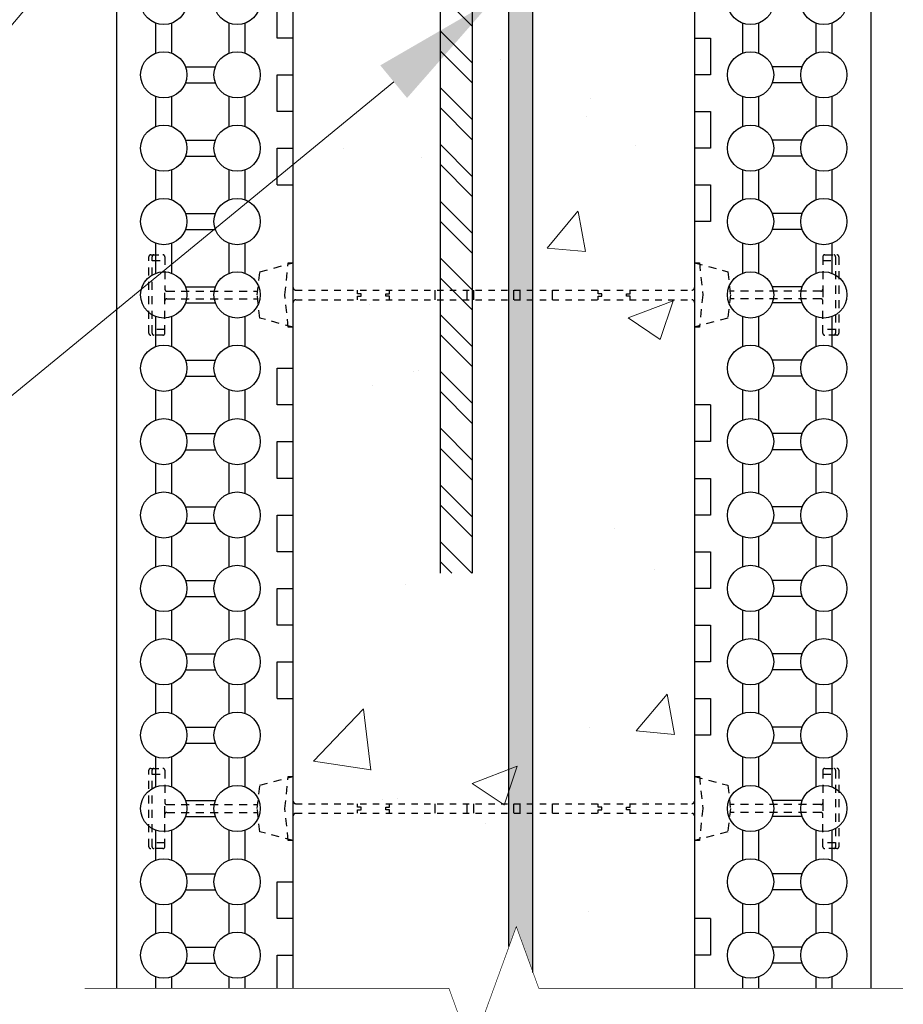
# Model space of a CAD drawing. Units: inches. Extents: x 2414 to 2591, y 1414 to 1567.
# Drawn here: x 2449 to 2463, y 1440 to 1456 of the extents above; entities that cross this region are included whole.
import ezdxf
from ezdxf import colors
from ezdxf.entities.mleader import LeaderData, LeaderLine
from ezdxf.math import Vec2, Vec3

# ---------------------------------------------------------------- set-up
doc = ezdxf.new("R2010")
doc.units = ezdxf.units.IN
doc.header["$MEASUREMENT"] = 0
doc.linetypes.add('HIDDEN2', pattern=[0.1875, 0.125, -0.0625])
doc.linetypes.add('HIDDENX2', pattern=[0.75, 0.5, -0.25])
for name, color, linetype in [('Block', 7, 'Continuous'), ('Knobs', 1, 'Continuous'), ('Steel', 5, 'Continuous'), ('Web', 6, 'HIDDENX2')]:
    doc.layers.add(name, color=color, linetype=linetype)
doc.layers.add('conc', color=251, linetype='Continuous', lineweight=0)
doc.layers.add('Dim', color=7, linetype='Continuous', lineweight=0)
doc.styles.add('Logix', font='arial.ttf', dxfattribs={"height": 0.083})

msp = doc.modelspace()

# ---------------------------------------------------------------- hatches: boundary and pattern name
at = {"layer": 'conc'}
h = msp.add_hatch(dxfattribs=at)
h.set_pattern_fill('AR-CONC', color=256, style=0)
h.set_pattern_definition([(50, (-2.4534, -56.8997), (7.172602, -0.627521), [0.75, -8.25]), (355, (-2.4534, -56.9), (-1.387513, 7.521921), [0.6, -6.6]), (100.4514, (-1.856, -56.952), (5.785094, 6.894395), [0.637402, -7.011421]), (46.1842, (-2.453, -54.9), (10.67241, -1.65519), [1.125, -12.375]), (96.6356, (-1.564, -55.038), (9.346627, 9.74118), [0.956103, -10.51713]), (351.1842, (-2.453, -54.9), (9.34662, 9.741186), [0.9, -9.9]), (21, (-1.4534, -55.3997), (5.96907, -4.026189), [0.75, -8.25]), (326, (-1.4534, -55.4), (2.433153, 7.2515), [0.6, -6.6]), (71.4514, (-0.956, -55.735), (8.402226, 3.225305), [0.637402, -7.011421]), (37.5, (-2.4534, -56.8997), (0.1215986, 3.3289385), [0, -6.52, 0, -6.7, 0, -6.625]), (7.5, (-2.4534, -56.8997), (2.6306954, 3.944117), [0, -3.82, 0, -6.37, 0, -2.525]), (327.5, (-4.6834, -56.8997), (5.3382244, -0.2255487), [0, -2.5, 0, -7.8, 0, -10.35]), (317.5, (-5.6834, -56.8997), (5.831862, 1.00105), [0, -3.25, 0, -5.18, 0, -7.35])])
h.paths.add_polyline_path([(2425.804, 1473.055), (2425.804, 1470.63), (2442.665, 1470.63), (2452.277, 1470.63), (2453.277, 1469.63), (2453.277, 1440.705), (2455.702, 1440.705), (2456.052, 1439.743), (2456.752, 1441.666), (2457.102, 1440.705), (2459.527, 1440.705), (2459.527, 1473.88), (2459.242, 1475.155), (2458.648, 1476.002), (2457.589, 1476.686), (2456.527, 1476.88), (2425.804, 1476.338), (2425.804, 1474.455), (2424.843, 1474.105), (2426.766, 1473.405)])
at = {"layer": 'Steel'}
h = msp.add_hatch(dxfattribs=at)
h.set_pattern_fill('STEEL', color=256, scale=5, angle=90, style=0)
h.set_pattern_definition([(135, (3985.88515, -985.0996), (-0.44194174, -0.44194174), []), (135, (3985.57265, -985.0996), (-0.44194174, -0.44194174), [])])
h.paths.add_polyline_path([(2455.566, 1471.17), (2455.566, 1447.17), (2456.066, 1447.17), (2456.066, 1471.17)])
h = msp.add_hatch(color=256, dxfattribs=at)
edge = h.paths.add_edge_path()
edge.add_line((2456.637, 1441.353), (2456.752, 1441.666))
edge.add_line((2456.752, 1441.666), (2457.012, 1440.95))
edge.add_line((2457.012, 1440.95), (2457.012, 1464.241))
edge.add_arc((2456.387, 1464.241), 0.625, 0, 180)
edge.add_line((2455.762, 1464.241), (2455.762, 1462.679))
edge.add_line((2455.762, 1462.679), (2456.137, 1462.679))
edge.add_line((2456.137, 1462.679), (2456.137, 1464.241))
edge.add_arc((2456.387, 1464.241), 0.25, 0, 180, ccw=False)
edge.add_line((2456.637, 1464.241), (2456.637, 1441.353))

# ---------------------------------------------------------------- linework, layer by layer
at = {"layer": 'Block'}
for p, q in [((2450.527, 1440.705), (2450.527, 1463.505)), ((2459.527, 1463.505), (2459.527, 1440.705)), ((2462.277, 1463.505), (2462.277, 1440.705)), ((2453.277, 1440.705), (2453.277, 1462.934)), ((2453.027, 1455.505), (2453.027, 1456.077)), ((2459.527, 1456.077), (2459.527, 1455.505)), ((2453.277, 1455.505), (2453.027, 1455.505)), ((2453.277, 1454.934), (2453.277, 1455.505)), ((2459.527, 1455.505), (2459.777, 1455.505)), ((2459.777, 1455.505), (2459.777, 1454.934)), ((2453.027, 1454.363), (2453.027, 1454.934)), ((2453.027, 1454.934), (2453.277, 1454.934)), ((2459.777, 1454.934), (2459.527, 1454.934)), ((2459.527, 1454.934), (2459.527, 1454.363)), ((2453.277, 1454.363), (2453.027, 1454.363)), ((2453.277, 1453.791), (2453.277, 1454.363)), ((2459.527, 1454.363), (2459.777, 1454.363)), ((2459.777, 1454.363), (2459.777, 1453.791)), ((2453.027, 1453.22), (2453.027, 1453.791)), ((2453.027, 1453.791), (2453.277, 1453.791)), ((2459.777, 1453.791), (2459.527, 1453.791)), ((2459.527, 1453.791), (2459.527, 1453.22)), ((2453.027, 1453.22), (2453.277, 1453.22)), ((2453.277, 1450.363), (2453.277, 1453.22)), ((2459.527, 1453.22), (2459.777, 1453.22)), ((2459.777, 1453.22), (2459.777, 1452.648)), ((2459.777, 1452.648), (2459.527, 1452.648)), ((2459.527, 1452.648), (2459.527, 1449.791)), ((2453.027, 1449.791), (2453.027, 1450.363)), ((2453.027, 1450.363), (2453.277, 1450.363)), ((2453.277, 1449.791), (2453.027, 1449.791)), ((2453.277, 1449.22), (2453.277, 1449.791)), ((2459.777, 1449.791), (2459.527, 1449.791)), ((2459.777, 1449.791), (2459.777, 1449.22)), ((2453.027, 1448.648), (2453.027, 1449.22)), ((2453.027, 1449.22), (2453.277, 1449.22)), ((2459.777, 1449.22), (2459.527, 1449.22)), ((2459.527, 1449.22), (2459.527, 1448.648)), ((2453.277, 1448.648), (2453.027, 1448.648)), ((2453.277, 1448.077), (2453.277, 1448.648)), ((2459.527, 1448.648), (2459.777, 1448.648)), ((2459.777, 1448.648), (2459.777, 1448.077)), ((2453.027, 1447.505), (2453.027, 1448.077)), ((2453.027, 1448.077), (2453.277, 1448.077)), ((2459.777, 1448.077), (2459.527, 1448.077)), ((2459.527, 1448.077), (2459.527, 1447.505)), ((2453.277, 1447.505), (2453.027, 1447.505)), ((2453.277, 1446.934), (2453.277, 1447.505)), ((2459.527, 1447.505), (2459.777, 1447.505)), ((2459.777, 1447.505), (2459.777, 1446.934)), ((2453.027, 1446.363), (2453.027, 1446.934)), ((2453.027, 1446.934), (2453.277, 1446.934)), ((2459.777, 1446.934), (2459.527, 1446.934)), ((2459.527, 1446.934), (2459.527, 1446.363)), ((2453.277, 1446.363), (2453.027, 1446.363)), ((2453.277, 1445.791), (2453.277, 1446.363)), ((2459.527, 1446.363), (2459.777, 1446.363)), ((2459.777, 1446.363), (2459.777, 1445.791)), ((2453.027, 1445.22), (2453.027, 1445.791)), ((2453.027, 1445.791), (2453.277, 1445.791)), ((2459.777, 1445.791), (2459.527, 1445.791)), ((2459.527, 1445.791), (2459.527, 1445.22)), ((2453.027, 1445.22), (2453.277, 1445.22)), ((2453.277, 1442.363), (2453.277, 1445.22)), ((2459.527, 1445.22), (2459.777, 1445.22)), ((2459.777, 1445.22), (2459.777, 1444.648)), ((2459.777, 1444.648), (2459.527, 1444.648)), ((2459.527, 1444.648), (2459.527, 1441.791)), ((2453.027, 1441.791), (2453.027, 1442.363)), ((2453.027, 1442.363), (2453.277, 1442.363)), ((2453.277, 1441.791), (2453.027, 1441.791)), ((2453.277, 1441.22), (2453.277, 1441.791)), ((2459.777, 1441.791), (2459.527, 1441.791)), ((2459.777, 1441.791), (2459.777, 1441.22)), ((2453.027, 1440.705), (2453.027, 1441.22)), ((2453.027, 1441.22), (2453.277, 1441.22)), ((2459.777, 1441.22), (2459.527, 1441.22)), ((2459.527, 1441.22), (2459.527, 1440.705))]:
    msp.add_line(p, q, dxfattribs=at)
at = {"layer": 'Dim', "linetype": 'Continuous', "const_width": 0.01}
msp.add_lwpolyline([(2462.777, 1440.705), (2457.102, 1440.705), (2456.752, 1441.666), (2456.052, 1439.743), (2455.702, 1440.705), (2450.027, 1440.705)], dxfattribs=at)
at = {"layer": 'Knobs'}
for p, q in [((2451.134, 1455.272), (2451.134, 1455.739)), ((2451.384, 1455.272), (2451.384, 1455.739)), ((2452.277, 1455.272), (2452.277, 1455.739)), ((2452.527, 1455.272), (2452.527, 1455.739)), ((2460.277, 1455.739), (2460.277, 1455.272)), ((2460.527, 1455.739), (2460.527, 1455.272)), ((2461.419, 1455.739), (2461.419, 1455.272)), ((2461.669, 1455.739), (2461.669, 1455.272)), ((2451.596, 1455.059), (2452.064, 1455.059)), ((2461.207, 1455.059), (2460.739, 1455.059)), ((2451.596, 1454.809), (2452.064, 1454.809)), ((2461.207, 1454.809), (2460.739, 1454.809)), ((2451.134, 1454.129), (2451.134, 1454.596)), ((2451.384, 1454.129), (2451.384, 1454.596)), ((2452.277, 1454.129), (2452.277, 1454.596)), ((2452.527, 1454.129), (2452.527, 1454.596)), ((2460.277, 1454.596), (2460.277, 1454.129)), ((2460.527, 1454.596), (2460.527, 1454.129)), ((2461.419, 1454.596), (2461.419, 1454.129)), ((2461.669, 1454.596), (2461.669, 1454.129)), ((2451.596, 1453.916), (2452.064, 1453.916)), ((2461.207, 1453.916), (2460.739, 1453.916)), ((2451.596, 1453.666), (2452.064, 1453.666)), ((2461.207, 1453.666), (2460.739, 1453.666)), ((2451.134, 1452.986), (2451.134, 1453.453)), ((2451.384, 1452.986), (2451.384, 1453.453)), ((2452.277, 1452.986), (2452.277, 1453.453)), ((2452.527, 1452.986), (2452.527, 1453.453)), ((2460.277, 1453.454), (2460.277, 1452.986)), ((2460.527, 1453.454), (2460.527, 1452.986)), ((2461.419, 1453.454), (2461.419, 1452.986)), ((2461.669, 1453.454), (2461.669, 1452.986)), ((2451.596, 1452.773), (2452.064, 1452.773)), ((2461.207, 1452.773), (2460.739, 1452.773)), ((2451.596, 1452.523), (2452.064, 1452.523)), ((2461.207, 1452.523), (2460.739, 1452.523)), ((2451.134, 1451.843), (2451.134, 1452.311)), ((2451.384, 1451.843), (2451.384, 1452.311)), ((2452.277, 1451.843), (2452.277, 1452.311)), ((2452.527, 1451.843), (2452.527, 1452.311)), ((2460.277, 1452.311), (2460.277, 1451.843)), ((2460.527, 1452.311), (2460.527, 1451.843)), ((2461.419, 1452.311), (2461.419, 1451.843)), ((2461.669, 1452.311), (2461.669, 1451.843)), ((2451.596, 1451.63), (2452.064, 1451.63)), ((2461.207, 1451.63), (2460.739, 1451.63)), ((2451.596, 1451.38), (2452.064, 1451.38)), ((2461.207, 1451.38), (2460.739, 1451.38)), ((2451.134, 1450.7), (2451.134, 1451.168)), ((2451.384, 1450.7), (2451.384, 1451.168)), ((2452.277, 1450.7), (2452.277, 1451.168)), ((2452.527, 1450.7), (2452.527, 1451.168)), ((2460.277, 1451.168), (2460.277, 1450.7)), ((2460.527, 1451.168), (2460.527, 1450.7)), ((2461.419, 1451.168), (2461.419, 1450.7)), ((2461.669, 1451.168), (2461.669, 1450.7)), ((2451.596, 1450.488), (2452.064, 1450.488)), ((2461.207, 1450.488), (2460.739, 1450.488)), ((2451.596, 1450.238), (2452.064, 1450.238)), ((2461.207, 1450.238), (2460.739, 1450.238)), ((2451.134, 1449.557), (2451.134, 1450.025)), ((2451.384, 1449.557), (2451.384, 1450.025)), ((2452.277, 1449.557), (2452.277, 1450.025)), ((2452.527, 1449.557), (2452.527, 1450.025)), ((2460.277, 1450.025), (2460.277, 1449.557)), ((2460.527, 1450.025), (2460.527, 1449.557)), ((2461.419, 1450.025), (2461.419, 1449.557)), ((2461.669, 1450.025), (2461.669, 1449.557)), ((2451.596, 1449.345), (2452.064, 1449.345)), ((2461.207, 1449.345), (2460.739, 1449.345)), ((2451.596, 1449.095), (2452.064, 1449.095)), ((2461.207, 1449.095), (2460.739, 1449.095)), ((2451.134, 1448.414), (2451.134, 1448.882)), ((2451.384, 1448.414), (2451.384, 1448.882)), ((2452.277, 1448.414), (2452.277, 1448.882)), ((2452.527, 1448.414), (2452.527, 1448.882)), ((2460.277, 1448.882), (2460.277, 1448.414)), ((2460.527, 1448.882), (2460.527, 1448.414)), ((2461.419, 1448.882), (2461.419, 1448.414)), ((2461.669, 1448.882), (2461.669, 1448.414)), ((2451.596, 1448.202), (2452.064, 1448.202)), ((2461.207, 1448.202), (2460.739, 1448.202)), ((2451.596, 1447.952), (2452.064, 1447.952)), ((2461.207, 1447.952), (2460.739, 1447.952)), ((2451.134, 1447.272), (2451.134, 1447.739)), ((2451.384, 1447.272), (2451.384, 1447.739)), ((2452.277, 1447.272), (2452.277, 1447.739)), ((2452.527, 1447.272), (2452.527, 1447.739)), ((2460.277, 1447.739), (2460.277, 1447.272)), ((2460.527, 1447.739), (2460.527, 1447.272)), ((2461.419, 1447.739), (2461.419, 1447.272)), ((2461.669, 1447.739), (2461.669, 1447.272)), ((2451.596, 1447.059), (2452.064, 1447.059)), ((2461.207, 1447.059), (2460.739, 1447.059)), ((2451.596, 1446.809), (2452.064, 1446.809)), ((2461.207, 1446.809), (2460.739, 1446.809)), ((2451.134, 1446.129), (2451.134, 1446.596)), ((2451.384, 1446.129), (2451.384, 1446.596)), ((2452.277, 1446.129), (2452.277, 1446.596)), ((2452.527, 1446.129), (2452.527, 1446.596)), ((2460.277, 1446.596), (2460.277, 1446.129)), ((2460.527, 1446.596), (2460.527, 1446.129)), ((2461.419, 1446.596), (2461.419, 1446.129)), ((2461.669, 1446.596), (2461.669, 1446.129)), ((2451.596, 1445.916), (2452.064, 1445.916)), ((2461.207, 1445.916), (2460.739, 1445.916)), ((2451.596, 1445.666), (2452.064, 1445.666)), ((2461.207, 1445.666), (2460.739, 1445.666)), ((2451.134, 1444.986), (2451.134, 1445.453)), ((2451.384, 1444.986), (2451.384, 1445.453)), ((2452.277, 1444.986), (2452.277, 1445.453)), ((2452.527, 1444.986), (2452.527, 1445.453)), ((2460.277, 1445.454), (2460.277, 1444.986)), ((2460.527, 1445.454), (2460.527, 1444.986)), ((2461.419, 1445.454), (2461.419, 1444.986)), ((2461.669, 1445.454), (2461.669, 1444.986)), ((2451.596, 1444.773), (2452.064, 1444.773)), ((2461.207, 1444.773), (2460.739, 1444.773)), ((2451.596, 1444.523), (2452.064, 1444.523)), ((2461.207, 1444.523), (2460.739, 1444.523)), ((2451.134, 1443.843), (2451.134, 1444.311)), ((2451.384, 1443.843), (2451.384, 1444.311)), ((2452.277, 1443.843), (2452.277, 1444.311)), ((2452.527, 1443.843), (2452.527, 1444.311)), ((2460.277, 1444.311), (2460.277, 1443.843)), ((2460.527, 1444.311), (2460.527, 1443.843)), ((2461.419, 1444.311), (2461.419, 1443.843)), ((2461.669, 1444.311), (2461.669, 1443.843)), ((2451.596, 1443.63), (2452.064, 1443.63)), ((2461.207, 1443.63), (2460.739, 1443.63)), ((2451.596, 1443.38), (2452.064, 1443.38)), ((2461.207, 1443.38), (2460.739, 1443.38)), ((2451.134, 1442.7), (2451.134, 1443.168)), ((2451.384, 1442.7), (2451.384, 1443.168)), ((2452.277, 1442.7), (2452.277, 1443.168)), ((2452.527, 1442.7), (2452.527, 1443.168)), ((2460.277, 1443.168), (2460.277, 1442.7)), ((2460.527, 1443.168), (2460.527, 1442.7)), ((2461.419, 1443.168), (2461.419, 1442.7)), ((2461.669, 1443.168), (2461.669, 1442.7)), ((2451.596, 1442.488), (2452.064, 1442.488)), ((2461.207, 1442.488), (2460.739, 1442.488)), ((2451.596, 1442.238), (2452.064, 1442.238)), ((2461.207, 1442.238), (2460.739, 1442.238)), ((2451.134, 1441.557), (2451.134, 1442.025)), ((2451.384, 1441.557), (2451.384, 1442.025)), ((2452.277, 1441.557), (2452.277, 1442.025)), ((2452.527, 1441.557), (2452.527, 1442.025)), ((2460.277, 1442.025), (2460.277, 1441.557)), ((2460.527, 1442.025), (2460.527, 1441.557)), ((2461.419, 1442.025), (2461.419, 1441.557)), ((2461.669, 1442.025), (2461.669, 1441.557)), ((2451.596, 1441.345), (2452.064, 1441.345)), ((2461.207, 1441.345), (2460.739, 1441.345)), ((2451.596, 1441.095), (2452.064, 1441.095)), ((2461.207, 1441.095), (2460.739, 1441.095)), ((2451.134, 1440.705), (2451.134, 1440.882)), ((2451.384, 1440.705), (2451.384, 1440.882)), ((2452.277, 1440.705), (2452.277, 1440.882)), ((2452.527, 1440.705), (2452.527, 1440.882)), ((2460.277, 1440.882), (2460.277, 1440.705)), ((2460.527, 1440.882), (2460.527, 1440.705)), ((2461.419, 1440.882), (2461.419, 1440.705)), ((2461.669, 1440.882), (2461.669, 1440.705))]:
    msp.add_line(p, q, dxfattribs=at)
for centre in [(2451.259, 1456.077), (2452.402, 1456.077), (2460.402, 1456.077), (2461.544, 1456.077), (2451.259, 1454.934), (2452.402, 1454.934), (2460.402, 1454.934), (2461.544, 1454.934), (2451.259, 1453.791), (2452.402, 1453.791), (2460.402, 1453.791), (2461.544, 1453.791), (2451.259, 1452.648), (2452.402, 1452.648), (2460.402, 1452.648), (2461.544, 1452.648), (2451.259, 1451.505), (2452.402, 1451.505), (2460.402, 1451.505), (2461.544, 1451.505), (2451.259, 1450.363), (2452.402, 1450.363), (2460.402, 1450.363), (2461.544, 1450.363), (2451.259, 1449.22), (2452.402, 1449.22), (2460.402, 1449.22), (2461.544, 1449.22), (2451.259, 1448.077), (2452.402, 1448.077), (2460.402, 1448.077), (2461.544, 1448.077), (2451.259, 1446.934), (2452.402, 1446.934), (2460.402, 1446.934), (2461.544, 1446.934), (2451.259, 1445.791), (2452.402, 1445.791), (2460.402, 1445.791), (2461.544, 1445.791), (2451.259, 1444.648), (2452.402, 1444.648), (2460.402, 1444.648), (2461.544, 1444.648), (2451.259, 1443.505), (2452.402, 1443.505), (2460.402, 1443.505), (2461.544, 1443.505), (2451.259, 1442.363), (2452.402, 1442.363), (2460.402, 1442.363), (2461.544, 1442.363), (2451.259, 1441.22), (2452.402, 1441.22), (2460.402, 1441.22), (2461.544, 1441.22)]:
    msp.add_circle(centre, 0.36, dxfattribs=at)
at = {"layer": 'Steel'}
for p, q in [((2455.566, 1471.17), (2455.566, 1447.17)), ((2456.066, 1471.17), (2456.066, 1447.17))]:
    msp.add_line(p, q, dxfattribs=at)
for points in [[(2457.012, 1440.95), (2457.012, 1464.241, 1), (2455.762, 1464.241), (2455.762, 1462.679)], [(2456.637, 1441.353), (2456.637, 1464.241, 1), (2456.137, 1464.241), (2456.137, 1462.679)]]:
    msp.add_lwpolyline(points, format="xyb", dxfattribs=at)
at = {"layer": 'Web', "linetype": 'HIDDEN2'}
for p, q in [((2451.027, 1450.91), (2451.027, 1452.1)), ((2451.057, 1452.13), (2451.247, 1452.13)), ((2451.077, 1450.91), (2451.077, 1452.1)), ((2451.277, 1452.1), (2451.277, 1451.595)), ((2461.527, 1452.1), (2461.527, 1451.595)), ((2461.557, 1452.13), (2461.747, 1452.13)), ((2461.727, 1452.1), (2461.727, 1450.91)), ((2461.777, 1452.1), (2461.777, 1450.91)), ((2451.077, 1452.042), (2451.277, 1452.042)), ((2452.757, 1451.867), (2453.277, 1452.005)), ((2453.146, 1451.505), (2453.199, 1452.005)), ((2453.199, 1452.005), (2453.277, 1452.005)), ((2453.277, 1451.62), (2453.277, 1452.005)), ((2459.527, 1452.005), (2460.047, 1451.867)), ((2459.527, 1452.005), (2459.605, 1452.005)), ((2459.527, 1452.005), (2459.527, 1451.62)), ((2459.605, 1452.005), (2459.657, 1451.505)), ((2461.527, 1452.042), (2461.727, 1452.042)), ((2452.717, 1451.505), (2452.757, 1451.867)), ((2460.047, 1451.867), (2460.087, 1451.505)), ((2451.277, 1451.415), (2451.277, 1451.595)), ((2451.307, 1451.565), (2452.723, 1451.565)), ((2452.757, 1451.143), (2452.717, 1451.505)), ((2453.199, 1451.005), (2453.146, 1451.505)), ((2459.657, 1451.505), (2459.605, 1451.005)), ((2460.087, 1451.505), (2460.047, 1451.143)), ((2461.497, 1451.565), (2460.08, 1451.565)), ((2461.527, 1451.595), (2461.527, 1451.415)), ((2451.277, 1450.91), (2451.277, 1451.415)), ((2451.307, 1451.445), (2452.723, 1451.445)), ((2453.277, 1451.005), (2453.277, 1451.39)), ((2459.527, 1451.39), (2459.527, 1451.005)), ((2461.497, 1451.445), (2460.08, 1451.445)), ((2461.527, 1450.91), (2461.527, 1451.415)), ((2453.277, 1451.005), (2452.757, 1451.143)), ((2453.277, 1451.005), (2453.199, 1451.005)), ((2460.047, 1451.143), (2459.527, 1451.005)), ((2459.605, 1451.005), (2459.527, 1451.005)), ((2451.247, 1450.88), (2451.057, 1450.88)), ((2451.277, 1450.969), (2451.077, 1450.969)), ((2461.727, 1450.969), (2461.527, 1450.969)), ((2461.747, 1450.88), (2461.557, 1450.88)), ((2451.027, 1442.91), (2451.027, 1444.1)), ((2451.057, 1444.13), (2451.247, 1444.13)), ((2451.077, 1442.91), (2451.077, 1444.1)), ((2451.277, 1444.1), (2451.277, 1443.595)), ((2461.527, 1444.1), (2461.527, 1443.595)), ((2461.557, 1444.13), (2461.747, 1444.13)), ((2461.727, 1444.1), (2461.727, 1442.91)), ((2461.777, 1444.1), (2461.777, 1442.91)), ((2451.077, 1444.042), (2451.277, 1444.042)), ((2452.757, 1443.867), (2453.277, 1444.005)), ((2453.146, 1443.505), (2453.199, 1444.005)), ((2453.199, 1444.005), (2453.277, 1444.005)), ((2453.277, 1443.62), (2453.277, 1444.005)), ((2459.527, 1444.005), (2460.047, 1443.867)), ((2459.527, 1444.005), (2459.605, 1444.005)), ((2459.527, 1444.005), (2459.527, 1443.62)), ((2459.605, 1444.005), (2459.657, 1443.505)), ((2461.527, 1444.042), (2461.727, 1444.042)), ((2452.717, 1443.505), (2452.757, 1443.867)), ((2460.047, 1443.867), (2460.087, 1443.505)), ((2451.277, 1443.415), (2451.277, 1443.595)), ((2451.307, 1443.565), (2452.723, 1443.565)), ((2452.757, 1443.143), (2452.717, 1443.505)), ((2453.199, 1443.005), (2453.146, 1443.505)), ((2459.657, 1443.505), (2459.605, 1443.005)), ((2460.087, 1443.505), (2460.047, 1443.143)), ((2461.497, 1443.565), (2460.08, 1443.565)), ((2461.527, 1443.595), (2461.527, 1443.415)), ((2451.277, 1442.91), (2451.277, 1443.415)), ((2451.307, 1443.445), (2452.723, 1443.445)), ((2453.277, 1443.005), (2453.277, 1443.39)), ((2459.527, 1443.39), (2459.527, 1443.005)), ((2461.497, 1443.445), (2460.08, 1443.445)), ((2461.527, 1442.91), (2461.527, 1443.415)), ((2453.277, 1443.005), (2452.757, 1443.143)), ((2460.047, 1443.143), (2459.527, 1443.005)), ((2451.247, 1442.88), (2451.057, 1442.88)), ((2451.277, 1442.969), (2451.077, 1442.969)), ((2453.277, 1443.005), (2453.199, 1443.005)), ((2459.605, 1443.005), (2459.527, 1443.005)), ((2461.727, 1442.969), (2461.527, 1442.969)), ((2461.747, 1442.88), (2461.557, 1442.88))]:
    msp.add_line(p, q, dxfattribs=at)
at = {"layer": 'Web', "ltscale": 0.1}
for p, q in [((2453.317, 1451.58), (2459.487, 1451.58)), ((2453.317, 1451.43), (2459.487, 1451.43)), ((2453.317, 1443.58), (2459.487, 1443.58)), ((2453.317, 1443.43), (2459.487, 1443.43))]:
    msp.add_line(p, q, dxfattribs=at)
at = {"layer": 'Web'}
for p, q in [((2454.277, 1451.525), (2454.277, 1451.58)), ((2454.337, 1451.525), (2454.277, 1451.525)), ((2454.277, 1451.43), (2454.277, 1451.485)), ((2454.277, 1451.485), (2454.337, 1451.485)), ((2454.337, 1451.485), (2454.337, 1451.525)), ((2454.717, 1451.485), (2454.717, 1451.525)), ((2454.717, 1451.525), (2454.777, 1451.525)), ((2454.777, 1451.485), (2454.717, 1451.485)), ((2454.777, 1451.525), (2454.777, 1451.58)), ((2454.777, 1451.43), (2454.777, 1451.485)), ((2455.489, 1451.43), (2455.489, 1451.58)), ((2455.989, 1451.43), (2455.989, 1451.58)), ((2456.089, 1451.43), (2456.089, 1451.58)), ((2456.714, 1451.43), (2456.714, 1451.58)), ((2456.814, 1451.43), (2456.814, 1451.58)), ((2457.314, 1451.43), (2457.314, 1451.58)), ((2458.027, 1451.525), (2458.027, 1451.58)), ((2458.087, 1451.525), (2458.027, 1451.525)), ((2458.027, 1451.43), (2458.027, 1451.485)), ((2458.027, 1451.485), (2458.087, 1451.485)), ((2458.087, 1451.485), (2458.087, 1451.525)), ((2458.467, 1451.485), (2458.467, 1451.525)), ((2458.467, 1451.525), (2458.527, 1451.525)), ((2458.527, 1451.485), (2458.467, 1451.485)), ((2458.527, 1451.525), (2458.527, 1451.58)), ((2458.527, 1451.43), (2458.527, 1451.485)), ((2454.277, 1443.525), (2454.277, 1443.58)), ((2454.337, 1443.525), (2454.277, 1443.525)), ((2454.277, 1443.43), (2454.277, 1443.485)), ((2454.277, 1443.485), (2454.337, 1443.485)), ((2454.337, 1443.485), (2454.337, 1443.525)), ((2454.717, 1443.485), (2454.717, 1443.525)), ((2454.717, 1443.525), (2454.777, 1443.525)), ((2454.777, 1443.485), (2454.717, 1443.485)), ((2454.777, 1443.525), (2454.777, 1443.58)), ((2454.777, 1443.43), (2454.777, 1443.485)), ((2455.489, 1443.43), (2455.489, 1443.58)), ((2455.989, 1443.43), (2455.989, 1443.58)), ((2456.089, 1443.43), (2456.089, 1443.58)), ((2456.714, 1443.43), (2456.714, 1443.58)), ((2456.814, 1443.43), (2456.814, 1443.58)), ((2457.314, 1443.43), (2457.314, 1443.58)), ((2458.027, 1443.525), (2458.027, 1443.58)), ((2458.087, 1443.525), (2458.027, 1443.525)), ((2458.027, 1443.43), (2458.027, 1443.485)), ((2458.027, 1443.485), (2458.087, 1443.485)), ((2458.087, 1443.485), (2458.087, 1443.525)), ((2458.467, 1443.485), (2458.467, 1443.525)), ((2458.467, 1443.525), (2458.527, 1443.525)), ((2458.527, 1443.485), (2458.467, 1443.485)), ((2458.527, 1443.525), (2458.527, 1443.58)), ((2458.527, 1443.43), (2458.527, 1443.485))]:
    msp.add_line(p, q, dxfattribs=at)
at = {"layer": 'Web', "linetype": 'HIDDEN2'}
for centre, start, end in [((2451.057, 1452.1), 90, 180), ((2451.107, 1452.1), 90, 180), ((2451.247, 1452.1), 0, 90), ((2461.557, 1452.1), 90, 180), ((2461.697, 1452.1), 0, 90), ((2461.747, 1452.1), 0, 90), ((2451.307, 1451.595), 180, 270), ((2461.497, 1451.595), 270, 0), ((2451.307, 1451.415), 90, 180), ((2461.497, 1451.415), 0, 90), ((2451.057, 1450.91), 180, 270), ((2451.107, 1450.91), 180, 270), ((2451.247, 1450.91), 270, 0), ((2461.557, 1450.91), 180, 270), ((2461.697, 1450.91), 270, 0), ((2461.747, 1450.91), 270, 0), ((2451.057, 1444.1), 90, 180), ((2451.107, 1444.1), 90, 180), ((2451.247, 1444.1), 0, 90), ((2461.557, 1444.1), 90, 180), ((2461.697, 1444.1), 0, 90), ((2461.747, 1444.1), 0, 90), ((2451.307, 1443.595), 180, 270), ((2461.497, 1443.595), 270, 0), ((2451.307, 1443.415), 90, 180), ((2461.497, 1443.415), 0, 90), ((2451.057, 1442.91), 180, 270), ((2451.107, 1442.91), 180, 270), ((2451.247, 1442.91), 270, 0), ((2461.557, 1442.91), 180, 270), ((2461.697, 1442.91), 270, 0), ((2461.747, 1442.91), 270, 0)]:
    msp.add_arc(centre, 0.03, start, end, dxfattribs=at)
at = {"layer": 'Web'}
for centre, start, end in [((2453.317, 1451.62), 180, 270), ((2459.487, 1451.62), 270, 0), ((2453.317, 1451.39), 90, 180), ((2459.487, 1451.39), 0, 90), ((2453.317, 1443.62), 180, 270), ((2459.487, 1443.62), 270, 0), ((2453.317, 1443.39), 90, 180), ((2459.487, 1443.39), 0, 90)]:
    msp.add_arc(centre, 0.04, start, end, dxfattribs=at)

# ---------------------------------------------------------------- leaders
at = {"layer": 'Dim'}
ml = msp.add_multileader_mtext('Standard', dxfattribs=at)
ml.set_content('\\A1;{\\H0.7x;\\S1#2;}"dia x 24" dba at\\Pspecified spacing each\\Pside of column.  Align w/\\Phorizontal wall reinf.', color=256, style='Logix')
ml.set_leader_properties(linetype='Continuous', lineweight=0)
ml.build(insert=Vec2(0, 0))
ml.multileader.update_dxf_attribs({"text_left_attachment_type": 2, "text_right_attachment_type": 2, "text_top_attachment_type": 10, "dogleg_length": 0.125, "arrow_head_size": 2, "scale": 16})
ctx = ml.context
ctx.base_point, ctx.scale, ctx.char_height, ctx.arrow_head_size, ctx.landing_gap_size, ctx.plane_origin = Vec3(2413.388, 1450.51), 16, 1.328, 2, 0.48, Vec3(2460.681, 1418.069)
ctx.left_attachment, ctx.right_attachment, ctx.bottom_attachment = 2, 2, 10
notes = []
notes.append((ctx, [(0, (1, 1, 0), (2436.296, 1450.51), (-1, 0), 2, [(0, [(2455.566, 1468.467)], 0, [])])]))
ctx.mtext.insert, ctx.mtext.flow_direction = Vec3(2413.868, 1454.587), 5
ml = msp.add_multileader_mtext('Standard', dxfattribs=at)
ml.set_content('2 vertical bars\\Peach side of column\\Pto match vertical\\Pwall reinforcement', color=256, style='Logix')
ml.set_leader_properties(linetype='Continuous', lineweight=0)
ml.build(insert=Vec2(0, 0))
ml.multileader.update_dxf_attribs({"text_left_attachment_type": 2, "text_right_attachment_type": 2, "text_top_attachment_type": 10, "dogleg_length": 0.125, "arrow_head_size": 2, "scale": 16})
ctx = ml.context
ctx.base_point, ctx.scale, ctx.char_height, ctx.arrow_head_size, ctx.landing_gap_size, ctx.plane_origin = Vec3(2413.388, 1436.602), 16, 1.328, 2, 0.48, Vec3(2455.202, 1417.427)
ctx.left_attachment, ctx.right_attachment, ctx.bottom_attachment = 2, 2, 10
notes.append((ctx, [(0, (1, 1, 0), (2432.653, 1436.602), (-1, 0), 2, [(0, [(2456.137, 1464.241)], 0, []), (1, [(2456.387, 1456.097)], 0, [])])]))
ctx.mtext.insert, ctx.mtext.flow_direction = Vec3(2413.868, 1440.622), 5
for ctx, leaders in notes:
    for number, flags, end, landing, length, lines in leaders:
        leader = LeaderData()
        leader.index, (leader.has_last_leader_line, leader.has_dogleg_vector, leader.attachment_direction) = number, flags
        leader.last_leader_point, leader.dogleg_vector, leader.dogleg_length = Vec3(end), Vec3(landing), length
        for number, points, colour, breaks in lines:
            line = LeaderLine()
            line.index, line.vertices, line.color, line.breaks = number, Vec3.list(points), colors.encode_raw_color(colour), breaks
            leader.lines.append(line)
        ctx.leaders.append(leader)

doc.saveas('drawing.dxf')
